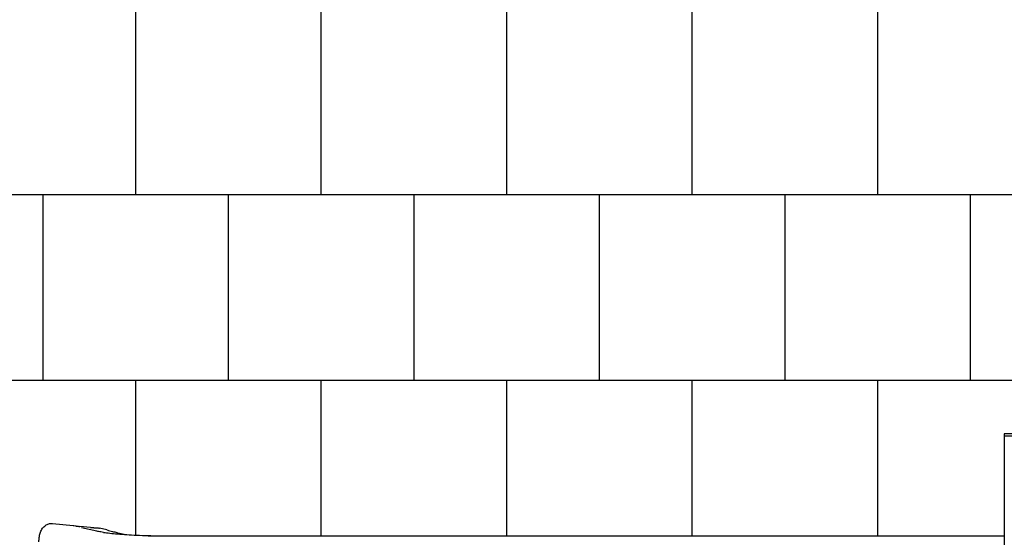
# Model space of a CAD drawing. Units: millimetres. Extents: x -590 to 11962, y -1248 to 10990.
# Drawn here: x 1948 to 4602, y 3576 to 4971 of the extents above; entities that cross this region are included whole.
import ezdxf

# ---------------------------------------------------------------- set-up
doc = ezdxf.new("R2010")
doc.units = ezdxf.units.MM
doc.layers.add('GIOCO 2D', color=7, linetype='Continuous')
doc.layers.add('PAVIMENTAZIONE', color=254, linetype='Continuous')

# ---------------------------------------------------------------- blocks, each defined once
blk = doc.blocks.new('T12DDD 2D')
at = {"layer": 'GIOCO 2D'}
for p, q in [((57159.9, 73698), (57159.9, 73691.9)), ((58295.9, 73698), (57159.9, 73698)), ((58295.9, 73691.9), (57159.9, 73691.9)), ((57159.9, 73691.9), (57159.9, 73109.1)), ((54594.5, 73456.6), (54650, 73451.5)), ((54651.4, 73451.2), (54655.8, 73450.2)), ((54696.4, 73446), (54668.1, 73448.6)), ((54713.8, 73436), (54672.8, 73445.2)), ((54706.5, 73445.3), (54707.3, 73445.3)), ((54706.5, 73445.3), (54710.3, 73445.2)), ((54740.6, 73439.3), (54721.2, 73443.8)), ((55109.1, 73423.6), (55217.8, 73423.6)), ((55217.8, 73423.6), (55302.6, 73423.6)), ((55747.4, 73423.6), (56419.8, 73423.6))]:
    blk.add_line(p, q, dxfattribs=at)
for points, degree, knots in [([(54557.7, 73407.5), (54557.7, 73409.5), (54557.8, 73411.4), (54558, 73415.3), (54558.2, 73417.2), (54558.7, 73421), (54559.1, 73422.9), (54559.9, 73426.6), (54560.4, 73428.5), (54561.5, 73432.2), (54562.2, 73434), (54563.8, 73437.6), (54564.7, 73439.4), (54566.8, 73442.8), (54567.9, 73444.4), (54570.4, 73447.3), (54571.7, 73448.6), (54574.4, 73450.9), (54575.8, 73451.9), (54578.8, 73453.6), (54580.3, 73454.3), (54583.3, 73455.4), (54584.9, 73455.9), (54588.1, 73456.5), (54589.7, 73456.7), (54592.4, 73456.7), (54593.4, 73456.7), (54594.5, 73456.6)], 3, [0, 0, 0, 0, 5.869271, 5.869271, 11.727773, 11.727773, 17.686672, 17.686672, 23.859401, 23.859401, 30.360036, 30.360036, 37.128054, 37.128054, 43.744844, 43.744844, 49.819549, 49.819549, 55.418996, 55.418996, 60.741859, 60.741859, 65.91509, 65.91509, 71.008378, 71.008378, 74.43185, 74.43185, 74.43185, 74.43185]), ([(54655.8, 73450.2), (54656.1, 73450.1), (54656.4, 73450.1), (54657.3, 73449.9), (54657.8, 73449.8), (54659.1, 73449.6), (54659.9, 73449.5), (54661.7, 73449.3), (54662.6, 73449.2), (54664.7, 73449), (54665.7, 73448.9), (54667.2, 73448.7), (54667.6, 73448.7), (54668.1, 73448.6)], 3, [0, 0, 0, 0, 2.580617, 2.580617, 5.40128, 5.40128, 8.512749, 8.512749, 11.720886, 11.720886, 14.966059, 14.966059, 16.231675, 16.231675, 16.231675, 16.231675]), ([(54696.4, 73446), (54697.5, 73445.9), (54698.6, 73445.8), (54700.7, 73445.7), (54701.7, 73445.6), (54703.6, 73445.5), (54704.5, 73445.4), (54705.7, 73445.4), (54706.1, 73445.3), (54706.5, 73445.3)], 3, [0, 0, 0, 0, 3.272819, 3.272819, 6.524542, 6.524542, 9.760623, 9.760623, 11.593273, 11.593273, 11.593273, 11.593273]), ([(54710.3, 73445.2), (54712.5, 73445.2), (54714.7, 73445), (54718.4, 73444.4), (54719.8, 73444.1), (54721.2, 73443.8)], 3, [0, 0, 0, 0, 10.006453, 10.006453, 16.529407, 16.529407, 16.529407, 16.529407]), ([(54731.9, 73432.7), (54741.9, 73431.2), (54754.8, 73429.8), (54785.2, 73427.1), (54802.5, 73425.9), (54820.9, 73425.1)], 3, [0.000001, 0.000001, 0.000001, 0.000001, 5.459506, 5.459506, 11.07845, 11.07845, 11.07845, 11.07845]), ([(54740.8, 73439.3), (54742.4, 73438.9), (54744, 73438.5), (54747.9, 73437.5), (54750.3, 73436.9), (54754.7, 73435.7), (54756.8, 73435.1), (54760.9, 73434), (54762.9, 73433.4), (54766.5, 73432.4), (54768.2, 73431.9), (54771.4, 73431), (54772.9, 73430.6), (54775.6, 73429.9), (54776.9, 73429.5), (54779.3, 73429), (54780.4, 73428.7), (54781.5, 73428.5), (54781.6, 73428.5), (54781.7, 73428.4)], 3, [0, 0, 0, 0, 10.001328, 10.001328, 25.743925, 25.743925, 41.93564, 41.93564, 58.402893, 58.402893, 74.939727, 74.939727, 91.531953, 91.531953, 108.402008, 108.402008, 126.109232, 126.109232, 127.969772, 127.969772, 127.969772, 127.969772]), ([(54820.9, 73425.1), (54831.2, 73424.7), (54841.6, 73424.3), (54862, 73423.8), (54872.2, 73423.6), (54882.3, 73423.6)], 3, [-6.265298, -6.265298, -6.265298, -6.265298, -3.100111, -3.100111, 0, 0, 0, 0]), ([(55302.6, 73423.6), (55303.2, 73423.6), (55303.8, 73423.6), (55304.4, 73423.6), (55307.9, 73423.6), (55311.5, 73423.6), (55314.3, 73423.6), (55320.7, 73423.6), (55327.1, 73423.6), (55330.6, 73423.6), (55341.2, 73423.6), (55351.7, 73423.6), (55358.7, 73423.6), (55365.8, 73423.6), (55372.8, 73423.6)], 5, [1773.471296, 1773.471296, 1773.471296, 1773.471296, 1773.471296, 1773.471296, 1780.414438, 1780.414438, 1780.414438, 1812.058953, 1812.058953, 1812.058953, 1850.64661, 1850.64661, 1850.64661, 1927.821925, 1927.821925, 1927.821925, 1927.821925, 1927.821925, 1927.821925]), ([(55372.8, 73423.6), (55376.4, 73423.6), (55380.1, 73423.6), (55383.7, 73423.6), (55400.1, 73423.6), (55416.4, 73423.6), (55429, 73423.6), (55458, 73423.6), (55487, 73423.6), (55503.3, 73423.6), (55552.1, 73423.6), (55601, 73423.6), (55633.6, 73423.6), (55675.9, 73423.6), (55718.2, 73423.6), (55727.9, 73423.6), (55737.7, 73423.6), (55747.4, 73423.6)], 5, [1924.166385, 1924.166385, 1924.166385, 1924.166385, 1924.166385, 1924.166385, 1964.28171, 1964.28171, 1964.28171, 2103.619737, 2103.619737, 2103.619737, 2283.073088, 2283.073088, 2283.073088, 2641.979791, 2641.979791, 2641.979791, 2749.124409, 2749.124409, 2749.124409, 2749.124409, 2749.124409, 2749.124409]), ([(56698.4, 73423.6), (56700.8, 73423.6), (56703.2, 73423.6), (56705.5, 73423.6), (56737.4, 73423.6), (56769.2, 73423.6), (56800.4, 73423.6), (56805.1, 73423.6), (56809.7, 73423.6), (56814.3, 73423.6)], 3, [3359.270978, 3359.270978, 3359.270978, 3359.270978, 3374.599966, 3374.599966, 3374.599966, 3582.919437, 3582.919437, 3582.919437, 3613.911841, 3613.911841, 3613.911841, 3613.911841]), ([(56814.3, 73423.6), (56819.1, 73423.6), (56823.7, 73423.6), (56828.1, 73423.6), (56844.7, 73423.6), (56859.4, 73423.6), (56872, 73423.6), (56884.6, 73423.6), (56895, 73423.6), (56902.4, 73423.6), (56909.2, 73423.6), (56913.5, 73423.6), (56915.4, 73423.6), (56915.6, 73423.6), (56915.8, 73423.6), (56915.9, 73423.6)], 3, [1847.486861, 1847.486861, 1847.486861, 1847.486861, 1877.165381, 1877.165381, 1877.165381, 1987.012833, 1987.012833, 1987.012833, 2098.330947, 2098.330947, 2098.330947, 2199.643924, 2199.643924, 2199.643924, 2209.649062, 2209.649062, 2209.649062, 2209.649062]), ([(56915.9, 73423.6), (56916.3, 73423.6), (56916.8, 73423.6), (56917.6, 73423.6), (56920.1, 73423.6), (56924.6, 73423.6), (56931.1, 73423.6), (56931.7, 73423.6), (56932.4, 73423.6), (56933.1, 73423.6), (56940.7, 73423.6), (56950.6, 73423.6), (56962.2, 73423.6), (56971.9, 73423.6), (56982.9, 73423.6), (56994.7, 73423.6), (57005, 73423.6), (57016, 73423.6), (57027.7, 73423.6)], 3, [1336.280906, 1336.280906, 1336.280906, 1336.280906, 1366.453836, 1366.453836, 1366.453836, 1457.42375, 1457.42375, 1457.42375, 1466.849588, 1466.849588, 1466.849588, 1567.40218, 1567.40218, 1567.40218, 1652.448042, 1652.448042, 1652.448042, 1727.116315, 1727.116315, 1727.116315, 1727.116315]), ([(57027.7, 73423.6), (57030.3, 73423.6), (57033, 73423.6), (57035.7, 73423.6), (57038.6, 73423.6), (57041.5, 73423.6), (57044.4, 73423.6), (57057.2, 73423.6), (57070.6, 73423.6), (57084.3, 73423.6), (57092.8, 73423.6), (57101.4, 73423.6), (57109.9, 73423.6)], 3, [1727.11411, 1727.11411, 1727.11411, 1727.11411, 1744.089894, 1744.089894, 1744.089894, 1762.046267, 1762.046267, 1762.046267, 1839.930832, 1839.930832, 1839.930832, 1887.995646, 1887.995646, 1887.995646, 1887.995646])]:
    blk.add_open_spline(points, degree=degree, knots=knots, dxfattribs=at)
for points, degree in [([(54650, 73451.5), (54650.5, 73451.4), (54651, 73451.3), (54651.4, 73451.2)], 3), ([(54718.5, 73435), (54716.9, 73435.3), (54715.4, 73435.6), (54713.8, 73436)], 3), ([(54731.9, 73432.7), (54726.6, 73433.4), (54722.1, 73434.2), (54718.5, 73435)], 3), ([(54781.7, 73428.4), (54783.1, 73428.2), (54784.6, 73427.9), (54786.1, 73427.6)], 3), ([(54786.2, 73427.6), (54787.6, 73427.4), (54789, 73427.1), (54790.5, 73426.8)], 3), ([(54806.8, 73424.5), (54806.8, 73424.5), (54806.8, 73424.5), (54806.8, 73424.5)], 3), ([(54852.2, 73423.6), (54903.6, 73423.6), (54955, 73423.6), (55006.3, 73423.6), (55057.7, 73423.6), (55109.1, 73423.6)], 5), ([(56419.8, 73423.6), (56475.3, 73423.6), (56530.9, 73423.6), (56586.6, 73423.6), (56642.4, 73423.6), (56698.4, 73423.6)], 5), ([(57109.9, 73423.6), (57126.6, 73423.6), (57143.3, 73423.6), (57159.9, 73423.6)], 3)]:
    blk.add_open_spline(points, degree=degree, dxfattribs=at)

msp = doc.modelspace()

# ---------------------------------------------------------------- linework, layer by layer
at = {"layer": 'PAVIMENTAZIONE'}
for p, q in [((2260.2, 5000), (2260.2, 4500)), ((2760.2, 5000), (2760.2, 4500)), ((3260.2, 5000), (3260.2, 4500)), ((3760.2, 5000), (3760.2, 4500)), ((4260.2, 5000), (4260.2, 4500)), ((0, 4500), (4779.6, 4500)), ((2010.2, 4500), (2010.2, 4000)), ((2510.2, 4500), (2510.2, 4000)), ((3010.2, 4500), (3010.2, 4000)), ((3510.2, 4500), (3510.2, 4000)), ((4010.2, 4500), (4010.2, 4000)), ((4510.2, 4500), (4510.2, 4000)), ((0, 4000), (4781.6, 4000)), ((2260.2, 4000), (2260.2, 3582.3)), ((2760.2, 4000), (2760.2, 3580.7)), ((3260.2, 4000), (3260.2, 3580.7)), ((3760.2, 4000), (3760.2, 3580.7)), ((4260.2, 4000), (4260.2, 3580.7))]:
    msp.add_line(p, q, dxfattribs=at)

# ---------------------------------------------------------------- block references
msp.add_blockref('T12DDD 2D', (-52557.7, -69843))

doc.saveas('drawing.dxf')
